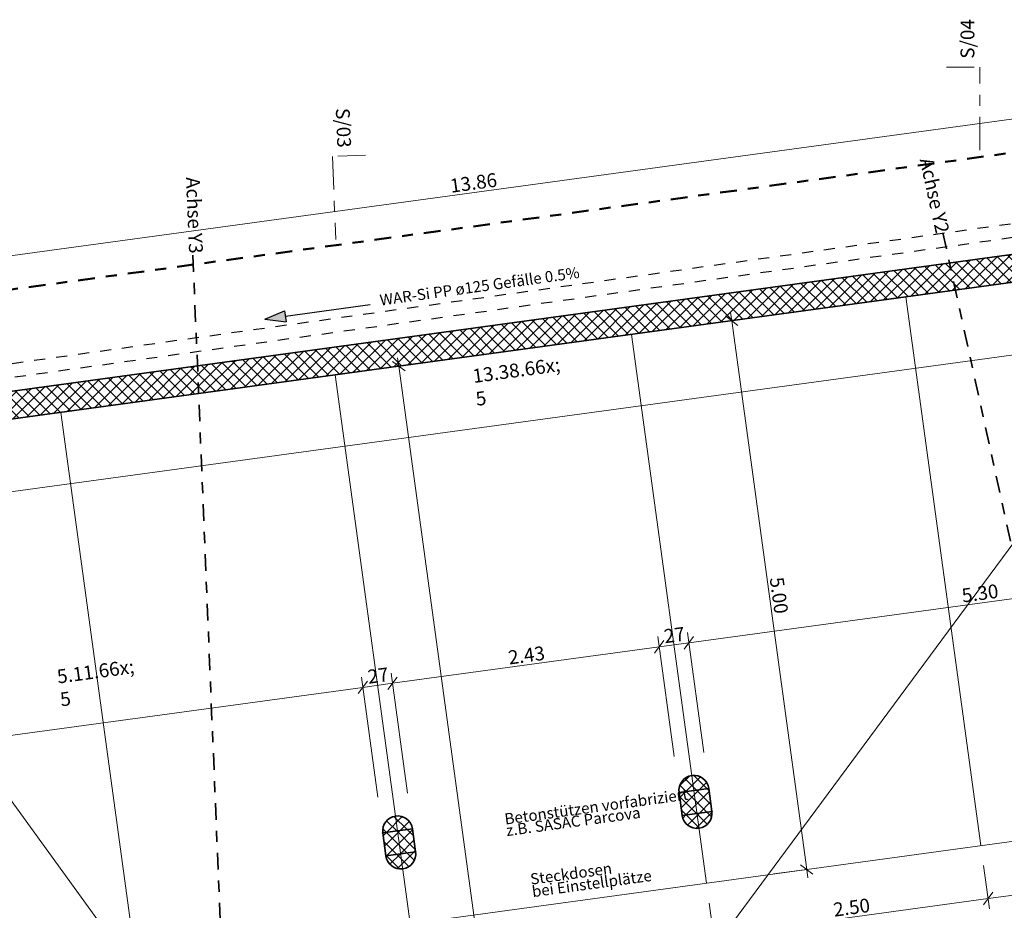
# Model space of a CAD drawing. Units: metres. Extents: x -11.3 to 36, y -22.6 to 28.
# Drawn here: x -0.5 to 8.4, y 19.9 to 28 of the extents above; entities that cross this region are included whole.
import ezdxf

# ---------------------------------------------------------------- set-up
doc = ezdxf.new("R2010")
doc.units = ezdxf.units.M
doc.header["$MEASUREMENT"] = 0
for name, pattern in [('Strich 2_1mm', [0.15, 0.1, -0.05]), ('Strichpunkt 3_1_1mm Achsen', [0.25, 0.15, -0.05, 0, -0.05]), ('Strichpunkt 6_2_2mm Schnitt', [0.5, 0.3, -0.1, 0, -0.1])]:
    doc.linetypes.add(name, pattern=pattern)
for name, color, linetype in [('010 Aussenwände', 7, 'Continuous'), ('010 Aussenwände Bauteilschraffuren', 7, 'Continuous'), ('015 Innenwände', 7, 'Continuous'), ('015 Innenwände Bauteilschraffuren', 7, 'Continuous'), ('080 Raumdefinitionen Kontur', 7, 'Continuous'), ('105 Bemassungen Projekt', 7, 'Continuous'), ('110 Bemassungen Ausführung', 7, 'Continuous'), ('160 Beschriftungen Ausführung', 7, 'Continuous'), ('200 Schnittlinien', 7, 'Continuous'), ('255 Plangrafiken', 7, 'Continuous'), ('400 Terrain gewachsen', 7, 'Continuous'), ('450 Kanalisation', 7, 'Continuous'), ('Bemassung Achsen', 7, 'Continuous')]:
    doc.layers.add(name, color=color, linetype=linetype)
doc.styles.add('ERSTELLTER_STIL_1', font='Armasen - Kelson.otf')
doc.dimstyles.new('ERSTELLTER_STIL__14', dxfattribs={"dimtxt": 0.125, "dimasz": 0.095, "dimexe": 0.18, "dimexo": 1, "dimgap": 0.09, "dimtad": 1, "dimzin": 0, "dimdsep": 46, "dimtxsty": 'ERSTELLTER_STIL_1', "dimblk": 'ARROWHEAD_6', "dimblk1": 'ARROWHEAD_6', "dimblk2": 'ARROWHEAD_6', "dimcen": 0.09, "dimclrd": 7, "dimclre": 7, "dimclrt": 7, "dimazin": 0, "dimtfac": 1, "dimtdec": 4, "dimtmove": 0, "dimatfit": 3, "dimfxl": 1, "dimtolj": 1, "dimtzin": 0, "dimarcsym": 0})
doc.dimstyles.new('ERSTELLTER_STIL__16', dxfattribs={"dimtxt": 0.125, "dimasz": 0.095, "dimexe": 0.18, "dimexo": 0.5, "dimgap": 0.09, "dimtad": 1, "dimzin": 0, "dimdsep": 46, "dimtxsty": 'ERSTELLTER_STIL_1', "dimblk": 'ARROWHEAD_6', "dimblk1": 'ARROWHEAD_6', "dimblk2": 'ARROWHEAD_6', "dimcen": 0.09, "dimclrd": 7, "dimclre": 7, "dimclrt": 7, "dimazin": 0, "dimtfac": 1, "dimtdec": 4, "dimtmove": 0, "dimatfit": 3, "dimfxl": 1, "dimtolj": 1, "dimtzin": 0, "dimarcsym": 0})
doc.dimstyles.new('ERSTELLTER_STIL__23', dxfattribs={"dimtxt": 0.125, "dimasz": 0.183575, "dimexe": 0.18, "dimexo": 0.04, "dimgap": 0.09, "dimtad": 1, "dimtih": 1, "dimtoh": 1, "dimzin": 0, "dimdsep": 46, "dimtxsty": 'ERSTELLTER_STIL_1', "dimblk": 'ARROWHEAD_5', "dimblk1": 'ARROWHEAD_5', "dimblk2": 'ARROWHEAD_5', "dimcen": 0.09, "dimclrd": 7, "dimclre": 7, "dimclrt": 7, "dimazin": 0, "dimtfac": 1, "dimtdec": 4, "dimtmove": 0, "dimatfit": 3, "dimfxl": 1, "dimtolj": 1, "dimtzin": 0, "dimarcsym": 0})
doc.dimstyles.new('ERSTELLTER_STIL__9', dxfattribs={"dimtxt": 0.125, "dimasz": 0.095, "dimexe": 0.18, "dimexo": 0.3, "dimgap": 0.09, "dimtad": 1, "dimzin": 0, "dimdsep": 46, "dimtxsty": 'ERSTELLTER_STIL_1', "dimblk": 'ARROWHEAD_6', "dimblk1": 'ARROWHEAD_6', "dimblk2": 'ARROWHEAD_6', "dimcen": 0.09, "dimclrd": 7, "dimclre": 7, "dimclrt": 7, "dimazin": 0, "dimtfac": 1, "dimtdec": 4, "dimtmove": 0, "dimatfit": 3, "dimfxl": 1, "dimtolj": 1, "dimtzin": 0, "dimarcsym": 0})
pattern_1 = [(45, (0, 0), (-0.053033, 0.053033), []), (135, (0, 0), (0.053033, 0.053033), [])]

# ---------------------------------------------------------------- blocks, each defined once
blk = doc.blocks.new('*D23')
at = {"layer": '110 Bemassungen Ausführung', "color": 7, "linetype": 'Continuous', "lineweight": 18}
for p, q in [((8.9681, 25.9172), (8.8449, 26.8188)), ((8.9118, 25.9599), (9.0244, 25.8744)), ((9.061, 25.9298), (8.6709, 25.8765)), ((9.002, 25.6695), (8.9681, 25.9172)), ((8.9457, 25.7122), (9.0583, 25.6267)), ((9.0948, 25.6821), (8.7047, 25.6288)), ((9.0121, 25.5951), (9.002, 25.6695))]:
    blk.add_line(p, q, dxfattribs=at)
at = {"layer": '110 Bemassungen Ausführung', "color": 7, "lineweight": 18, "insert": (9.0335, 25.6233), "char_height": 0.125, "attachment_point": 7, "rotation": 277.78091, "style": 'ERSTELLTER_STIL_1'}
blk.add_mtext('\\A1;{\\pql;\\fKelson|b0|i0|c0|p50;25}', dxfattribs=at)
blk = doc.blocks.new('ARROWHEAD_6')
at = {"color": 0, "linetype": 'Continuous', "lineweight": 0}
for p, q in [((0, 0), (-1, 0)), ((-0.5, -0.5), (0.5, 0.5))]:
    blk.add_line(p, q, dxfattribs=at)
blk = doc.blocks.new('*D24')
at = {"layer": '110 Bemassungen Ausführung', "color": 7, "linetype": 'Continuous', "lineweight": 18}
for p, q in [((8.9012, 26.776), (8.7886, 26.8615)), ((8.8449, 26.8188), (8.8348, 26.8931)), ((8.9378, 26.8315), (8.5477, 26.7782)), ((8.9681, 25.9172), (8.8449, 26.8188)), ((8.9118, 25.9599), (9.0244, 25.8744))]:
    blk.add_line(p, q, dxfattribs=at)
at = {"layer": '110 Bemassungen Ausführung', "color": 7, "lineweight": 18, "insert": (8.9204, 26.4511), "char_height": 0.125, "attachment_point": 7, "rotation": 277.78091, "style": 'ERSTELLTER_STIL_1'}
blk.add_mtext('\\A1;{\\pql;\\fKelson|b0|i0|c0|p50;91}', dxfattribs=at)
blk = doc.blocks.new('*D25')
at = {"layer": '110 Bemassungen Ausführung', "color": 7, "linetype": 'Continuous', "lineweight": 18}
for p, q in [((-1.1468, 24.535), (-1.27, 25.4366)), ((-0.8495, 24.5756), (-1.2397, 24.5223)), ((-1.2031, 24.5778), (-1.0905, 24.4922)), ((-1.1129, 24.2873), (-1.1468, 24.535)), ((-0.8157, 24.3279), (-1.2058, 24.2746)), ((-1.1692, 24.3301), (-1.0566, 24.2445)), ((-1.1028, 24.213), (-1.1129, 24.2873))]:
    blk.add_line(p, q, dxfattribs=at)
at = {"layer": '110 Bemassungen Ausführung', "color": 7, "lineweight": 18, "insert": (-1.0814, 24.2412), "char_height": 0.125, "attachment_point": 7, "rotation": 277.78091, "style": 'ERSTELLTER_STIL_1'}
blk.add_mtext('\\A1;{\\pql;\\fKelson|b0|i0|c0|p50;25}', dxfattribs=at)
blk = doc.blocks.new('*D26')
at = {"layer": '110 Bemassungen Ausführung', "color": 7, "linetype": 'Continuous', "lineweight": 18}
for p, q in [((-1.1771, 25.4493), (-1.5672, 25.396)), ((-1.2137, 25.3939), (-1.3263, 25.4794)), ((-1.27, 25.4366), (-1.2801, 25.5109)), ((-1.1468, 24.535), (-1.27, 25.4366)), ((-0.8495, 24.5756), (-1.2397, 24.5223)), ((-1.2031, 24.5778), (-1.0905, 24.4922))]:
    blk.add_line(p, q, dxfattribs=at)
at = {"layer": '110 Bemassungen Ausführung', "color": 7, "lineweight": 18, "insert": (-1.1945, 25.069), "char_height": 0.125, "attachment_point": 7, "rotation": 277.78091, "style": 'ERSTELLTER_STIL_1'}
blk.add_mtext('\\A1;{\\pql;\\fKelson|b0|i0|c0|p50;91}', dxfattribs=at)
blk = doc.blocks.new('*D132')
at = {"layer": '110 Bemassungen Ausführung', "color": 7, "linetype": 'Continuous', "lineweight": 18}
for p, q in [((6.2, 0.8472), (2.9217, 24.8386)), ((6.1436, 0.89), (6.2563, 0.8044)), ((6.2928, 0.8599), (5.9027, 0.8066)), ((6.2101, 0.7729), (6.2, 0.8472))]:
    blk.add_line(p, q, dxfattribs=at)
at = {"layer": '110 Bemassungen Ausführung', "color": 7, "lineweight": 18, "insert": (4.5561, 13.0529), "char_height": 0.125, "attachment_point": 7, "rotation": 277.78091, "style": 'ERSTELLTER_STIL_1'}
blk.add_mtext('\\A1;{\\pql;\\fKelson|b0|i0|c0|p50;24.21\\fKelson|b0|i0|c0|p50;\\A1{\\H.66x;\\S5^  ;}}', dxfattribs=at)
blk = doc.blocks.new('*D133')
at = {"layer": '110 Bemassungen Ausführung', "color": 7, "linetype": 'Continuous', "lineweight": 18}
for p, q in [((2.9217, 24.8386), (2.9115, 24.9129)), ((3.0146, 24.8513), (2.6244, 24.798)), ((2.978, 24.7959), (2.8654, 24.8814)), ((6.2, 0.8472), (2.9217, 24.8386))]:
    blk.add_line(p, q, dxfattribs=at)
blk = doc.blocks.new('*D134')
at = {"layer": '110 Bemassungen Ausführung', "color": 7, "linetype": 'Continuous', "lineweight": 18}
for p, q in [((-2.4573, 21.1538), (-2.6053, 22.2375)), ((2.6407, 21.9955), (2.5552, 21.8829)), ((2.7333, 20.9484), (2.5853, 22.032)), ((2.5979, 21.9392), (2.8655, 21.9757)), ((-2.47, 21.2467), (2.5979, 21.9392)), ((-2.4272, 21.303), (-2.5127, 21.1904)), ((-2.5443, 21.2365), (-2.47, 21.2467))]:
    blk.add_line(p, q, dxfattribs=at)
at = {"layer": '110 Bemassungen Ausführung', "color": 7, "lineweight": 18, "insert": (-0.1026, 21.5934), "char_height": 0.125, "attachment_point": 7, "rotation": 7.78091, "style": 'ERSTELLTER_STIL_1'}
blk.add_mtext('\\A1;{\\pql;\\fKelson|b0|i0|c0|p50;5.11\\fKelson|b0|i0|c0|p50;\\A1{\\H.66x;\\S5^  ;}}', dxfattribs=at)
blk = doc.blocks.new('*D135')
at = {"layer": '110 Bemassungen Ausführung', "color": 7, "linetype": 'Continuous', "lineweight": 18}
for p, q in [((2.8655, 21.9757), (5.2731, 22.3047)), ((3.0008, 20.9849), (2.8528, 22.0686)), ((2.6407, 21.9955), (2.5552, 21.8829)), ((2.5979, 21.9392), (2.8655, 21.9757)), ((2.9082, 22.032), (2.8227, 21.9194))]:
    blk.add_line(p, q, dxfattribs=at)
at = {"layer": '110 Bemassungen Ausführung', "color": 7, "lineweight": 18, "insert": (2.6501, 21.9715), "char_height": 0.125, "attachment_point": 7, "rotation": 7.78091, "style": 'ERSTELLTER_STIL_1'}
blk.add_mtext('\\A1;{\\pql;\\fKelson|b0|i0|c0|p50;27}', dxfattribs=at)
blk = doc.blocks.new('*D136')
at = {"layer": '110 Bemassungen Ausführung', "color": 7, "linetype": 'Continuous', "lineweight": 18}
for p, q in [((5.3159, 22.361), (5.2303, 22.2484)), ((2.8655, 21.9757), (5.2731, 22.3047)), ((3.0008, 20.9849), (2.8528, 22.0686)), ((2.9082, 22.032), (2.8227, 21.9194))]:
    blk.add_line(p, q, dxfattribs=at)
at = {"layer": '110 Bemassungen Ausführung', "color": 7, "lineweight": 18, "insert": (3.9191, 22.1449), "char_height": 0.125, "attachment_point": 7, "rotation": 7.78091, "style": 'ERSTELLTER_STIL_1'}
blk.add_mtext('\\A1;{\\pql;\\fKelson|b0|i0|c0|p50;2.43}', dxfattribs=at)
blk = doc.blocks.new('*D137')
at = {"layer": '110 Bemassungen Ausführung', "color": 7, "linetype": 'Continuous', "lineweight": 18}
for p, q in [((5.5406, 22.3413), (10.7908, 23.0587)), ((5.3159, 22.361), (5.2303, 22.2484)), ((5.4085, 21.3139), (5.2604, 22.3976)), ((5.2731, 22.3047), (5.5406, 22.3413)), ((5.5834, 22.3976), (5.4978, 22.2849)), ((2.8655, 21.9757), (5.2731, 22.3047))]:
    blk.add_line(p, q, dxfattribs=at)
at = {"layer": '110 Bemassungen Ausführung', "color": 7, "lineweight": 18, "insert": (5.3253, 22.3371), "char_height": 0.125, "attachment_point": 7, "rotation": 7.78091, "style": 'ERSTELLTER_STIL_1'}
blk.add_mtext('\\A1;{\\pql;\\fKelson|b0|i0|c0|p50;27}', dxfattribs=at)
blk = doc.blocks.new('*D138')
at = {"layer": '110 Bemassungen Ausführung', "color": 7, "linetype": 'Continuous', "lineweight": 18}
for p, q in [((10.8035, 22.9658), (10.6554, 24.0494)), ((10.748, 23.0023), (10.8335, 23.115)), ((5.5406, 22.3413), (10.7908, 23.0587)), ((10.7908, 23.0587), (10.8651, 23.0688)), ((5.676, 21.3505), (5.5279, 22.4341)), ((5.2731, 22.3047), (5.5406, 22.3413)), ((5.5834, 22.3976), (5.4978, 22.2849))]:
    blk.add_line(p, q, dxfattribs=at)
at = {"layer": '110 Bemassungen Ausführung', "color": 7, "lineweight": 18, "insert": (8.0145, 22.7045), "char_height": 0.125, "attachment_point": 7, "rotation": 7.78091, "style": 'ERSTELLTER_STIL_1'}
blk.add_mtext('\\A1;{\\pql;\\fKelson|b0|i0|c0|p50;5.30}', dxfattribs=at)
blk = doc.blocks.new('*D144')
at = {"layer": '110 Bemassungen Ausführung', "color": 7, "linetype": 'Continuous', "lineweight": 18}
for p, q in [((10.5083, 25.1259), (10.455, 25.516)), ((10.4528, 25.1625), (10.5384, 25.2751)), ((-2.7651, 23.4068), (10.4956, 25.2188)), ((10.4956, 25.2188), (10.5699, 25.2289)), ((-2.7524, 23.3139), (-2.8057, 23.704)), ((-2.8394, 23.3966), (-2.7651, 23.4068)), ((-2.7224, 23.4631), (-2.8079, 23.3505))]:
    blk.add_line(p, q, dxfattribs=at)
at = {"layer": '110 Bemassungen Ausführung', "color": 7, "lineweight": 18, "insert": (3.6494, 24.3066), "char_height": 0.125, "attachment_point": 7, "rotation": 7.78091, "style": 'ERSTELLTER_STIL_1'}
blk.add_mtext('\\A1;{\\pql;\\fKelson|b0|i0|c0|p50;13.38\\fKelson|b0|i0|c0|p50;\\A1{\\H.66x;\\S5^  ;}}', dxfattribs=at)
blk = doc.blocks.new('*D167')
at = {"layer": '110 Bemassungen Ausführung', "color": 7, "linetype": 'Continuous', "lineweight": 18}
for p, q in [((5.8088, 19.7505), (5.7233, 19.6379)), ((3.0909, 19.3286), (5.7661, 19.6942)), ((3.1036, 19.2357), (3.0503, 19.6259)), ((3.1337, 19.3849), (3.0481, 19.2723)), ((0.6139, 18.9902), (3.0909, 19.3286))]:
    blk.add_line(p, q, dxfattribs=at)
at = {"layer": '110 Bemassungen Ausführung', "color": 7, "lineweight": 18, "insert": (4.2837, 19.5168), "char_height": 0.125, "attachment_point": 7, "rotation": 7.78091, "style": 'ERSTELLTER_STIL_1'}
blk.add_mtext('\\A1;{\\pql;\\fKelson|b0|i0|c0|p50;2.70}', dxfattribs=at)
blk = doc.blocks.new('*D168')
at = {"layer": '110 Bemassungen Ausführung', "color": 7, "linetype": 'Continuous', "lineweight": 18}
for p, q in [((5.7661, 19.6942), (8.243, 20.0326)), ((8.2858, 20.0889), (8.2003, 19.9763)), ((5.7787, 19.6013), (5.7254, 19.9914)), ((5.8088, 19.7505), (5.7233, 19.6379)), ((3.0909, 19.3286), (5.7661, 19.6942))]:
    blk.add_line(p, q, dxfattribs=at)
at = {"layer": '110 Bemassungen Ausführung', "color": 7, "lineweight": 18, "insert": (6.8549, 19.8682), "char_height": 0.125, "attachment_point": 7, "rotation": 7.78091, "style": 'ERSTELLTER_STIL_1'}
blk.add_mtext('\\A1;{\\pql;\\fKelson|b0|i0|c0|p50;2.50}', dxfattribs=at)
blk = doc.blocks.new('*D169')
at = {"layer": '110 Bemassungen Ausführung', "color": 7, "linetype": 'Continuous', "lineweight": 18}
for p, q in [((11.3392, 20.3611), (11.2859, 20.7512)), ((8.243, 20.0326), (11.3265, 20.454)), ((11.2837, 20.3977), (11.3693, 20.5103)), ((11.3265, 20.454), (11.4008, 20.4641)), ((8.2557, 19.9397), (8.2024, 20.3299)), ((5.7661, 19.6942), (8.243, 20.0326)), ((8.2858, 20.0889), (8.2003, 19.9763))]:
    blk.add_line(p, q, dxfattribs=at)
at = {"layer": '110 Bemassungen Ausführung', "color": 7, "lineweight": 18, "insert": (9.6459, 20.2496), "char_height": 0.125, "attachment_point": 7, "rotation": 7.78091, "style": 'ERSTELLTER_STIL_1'}
blk.add_mtext('\\A1;{\\pql;\\fKelson|b0|i0|c0|p50;3.11}', dxfattribs=at)
blk = doc.blocks.new('*D170')
at = {"layer": '110 Bemassungen Ausführung', "color": 7, "linetype": 'Continuous', "lineweight": 18}
for p, q in [((5.6303, 25.2087), (6.0204, 25.262)), ((5.9839, 25.2066), (5.8712, 25.2921)), ((5.9174, 25.3237), (5.9275, 25.2494)), ((5.9275, 25.2494), (6.6045, 20.2954)), ((6.3072, 20.2548), (6.6974, 20.3081)), ((6.5482, 20.3382), (6.6608, 20.2526)), ((6.6045, 20.2954), (6.6146, 20.2211))]:
    blk.add_line(p, q, dxfattribs=at)
at = {"layer": '110 Bemassungen Ausführung', "color": 7, "lineweight": 18, "insert": (6.2704, 22.9252), "char_height": 0.125, "attachment_point": 7, "rotation": 277.78091, "style": 'ERSTELLTER_STIL_1'}
blk.add_mtext('\\A1;{\\pql;\\fKelson|b0|i0|c0|p50;5.00}', dxfattribs=at)
blk = doc.blocks.new('*D179')
at = {"layer": '105 Bemassungen Projekt', "color": 7, "linetype": 'Continuous', "lineweight": 18}
for p, q in [((10.4916, 27.3991), (10.4061, 27.2864)), ((-3.2843, 25.4662), (10.4489, 27.3427)), ((-3.2415, 25.5225), (-3.3271, 25.4099)), ((-3.2166, 24.9708), (-3.297, 25.5591)), ((-3.3586, 25.456), (-3.2843, 25.4662))]:
    blk.add_line(p, q, dxfattribs=at)
at = {"layer": '105 Bemassungen Projekt', "color": 7, "lineweight": 18, "insert": (3.3936, 26.4039), "char_height": 0.125, "attachment_point": 7, "rotation": 7.78091, "style": 'ERSTELLTER_STIL_1'}
blk.add_mtext('\\A1;{\\pql;\\fKelson|b0|i0|c0|p50;13.86}', dxfattribs=at)
blk = doc.blocks.new('*D180')
at = {"layer": '105 Bemassungen Projekt', "color": 7, "linetype": 'Continuous', "lineweight": 18}
for p, q in [((11.436, 26.973), (11.3556, 27.5613)), ((11.3255, 27.4121), (11.4111, 27.5247)), ((11.3683, 27.4684), (11.4426, 27.4785)), ((10.4916, 27.3991), (10.4061, 27.2864)), ((10.5166, 26.8473), (10.4362, 27.4356)), ((10.4489, 27.3427), (11.3683, 27.4684)), ((-3.2843, 25.4662), (10.4489, 27.3427))]:
    blk.add_line(p, q, dxfattribs=at)
at = {"layer": '105 Bemassungen Projekt', "color": 7, "lineweight": 18, "insert": (10.82, 27.4187), "char_height": 0.125, "attachment_point": 7, "rotation": 7.78091, "style": 'ERSTELLTER_STIL_1'}
blk.add_mtext('\\A1;{\\pql;\\fKelson|b0|i0|c0|p50;93}', dxfattribs=at)
blk = doc.blocks.new('*D227')
at = {"layer": '110 Bemassungen Ausführung', "linetype": 'Continuous', "lineweight": 13}
for points in [[(-1.8984, 24.18), (-1.9412, 23.9916), (-1.8412, 23.9955)], [(-2.7795, 23.089), (-2.5871, 23.0719), (-2.6043, 23.1704)]]:
    blk.add_hatch(color=7, dxfattribs=at).paths.add_polyline_path(points)
at = {"layer": '110 Bemassungen Ausführung', "color": 7, "linetype": 'Continuous', "lineweight": 13}
for p, q in [((-1.8984, 24.18), (-1.9412, 23.9916)), ((-1.8984, 24.18), (-1.8412, 23.9955)), ((-1.8412, 23.9955), (-1.9412, 23.9916)), ((-2.7795, 23.089), (-2.6043, 23.1704)), ((-2.6043, 23.1704), (-2.5871, 23.0719)), ((-2.7795, 23.089), (-2.5871, 23.0719))]:
    blk.add_line(p, q, dxfattribs=at)
blk.add_arc((-2.853, 24.0496), 0.9634, 285.48893, 356.66562, dxfattribs=at)
at = {"layer": '110 Bemassungen Ausführung', "color": 7, "lineweight": 18, "insert": (-2.0062, 23.3033), "char_height": 0.125, "attachment_point": 7, "style": 'ERSTELLTER_STIL_1'}
blk.add_mtext('\\A1;{\\pql;\\fKelson|b0|i0|c0|p50;93.41°}', dxfattribs=at)
blk = doc.blocks.new('ARROWHEAD_5')
at = {"linetype": 'Continuous', "lineweight": 0}
blk.add_hatch(color=0, dxfattribs=at).paths.add_polyline_path([(-1, 0.2679), (0, 0), (-1, -0.2679)])
at = {"color": 0, "linetype": 'Continuous', "lineweight": 0}
blk.add_line((0, 0), (-1, 0), dxfattribs=at)
blk = doc.blocks.new('*D228')
at = {"layer": '110 Bemassungen Ausführung', "linetype": 'Continuous', "lineweight": 13}
for points in [[(9.326, 25.7137), (9.3182, 25.5207), (9.4158, 25.5427)], [(10.594, 24.7858), (10.4038, 24.8196), (10.4124, 24.7199)]]:
    blk.add_hatch(color=7, dxfattribs=at).paths.add_polyline_path(points)
at = {"layer": '110 Bemassungen Ausführung', "color": 7, "linetype": 'Continuous', "lineweight": 13}
for p, q in [((9.326, 25.7137), (9.3182, 25.5207)), ((9.326, 25.7137), (9.4158, 25.5427)), ((9.4158, 25.5427), (9.3182, 25.5207)), ((10.594, 24.7858), (10.4038, 24.8196)), ((10.4124, 24.7199), (10.4038, 24.8196)), ((10.594, 24.7858), (10.4124, 24.7199))]:
    blk.add_line(p, q, dxfattribs=at)
blk.add_arc((10.4078, 25.8615), 1.0918, 197.58552, 270.01693, dxfattribs=at)
at = {"layer": '110 Bemassungen Ausführung', "color": 7, "lineweight": 18, "insert": (9.4713, 24.7546), "char_height": 0.125, "attachment_point": 7, "style": 'ERSTELLTER_STIL_1'}
blk.add_mtext('\\A1;{\\pql;\\fKelson|b0|i0|c0|p50;92.04°}', dxfattribs=at)

msp = doc.modelspace()

# ---------------------------------------------------------------- hatches: boundary and pattern name
at = {"layer": '010 Aussenwände Bauteilschraffuren', "linetype": 'Continuous', "lineweight": 13, "true_color": 0x79d044}
h = msp.add_hatch(dxfattribs=at)
h.set_pattern_fill('Beton_0001', color=83, style=0, pattern_type=2)
h.set_pattern_definition(pattern_1)
h.paths.add_polyline_path([(10.3651, 26.108), (-2.8721, 24.2993), (-2.853, 24.0496), (10.4078, 25.8615)])
at = {"layer": '015 Innenwände Bauteilschraffuren', "linetype": 'Continuous', "lineweight": 13, "true_color": 0x79d044}
h = msp.add_hatch(dxfattribs=at)
h.set_pattern_fill('Beton_0001', color=83, style=0, pattern_type=2)
h.set_pattern_definition(pattern_1)
h.paths.add_polyline_path([(5.4526, 20.9908), (5.7201, 21.0274, 1)])
h = msp.add_hatch(dxfattribs=at)
h.set_pattern_fill('Beton_0001', color=83, style=0, pattern_type=2)
h.set_pattern_definition(pattern_1)
h.paths.add_polyline_path([(5.4526, 20.9908), (5.481, 20.7828), (5.7486, 20.8193), (5.7201, 21.0274)])
h = msp.add_hatch(dxfattribs=at)
h.set_pattern_fill('Beton_0001', color=83, style=0, pattern_type=2)
h.set_pattern_definition(pattern_1)
h.paths.add_polyline_path([(5.7486, 20.8193), (5.481, 20.7828, 1)])
h = msp.add_hatch(dxfattribs=at)
h.set_pattern_fill('Beton_0001', color=83, style=0, pattern_type=2)
h.set_pattern_definition(pattern_1)
h.paths.add_polyline_path([(2.7775, 20.6253), (3.045, 20.6619, 1)])
h = msp.add_hatch(dxfattribs=at)
h.set_pattern_fill('Beton_0001', color=83, style=0, pattern_type=2)
h.set_pattern_definition(pattern_1)
h.paths.add_polyline_path([(2.7775, 20.6253), (2.8059, 20.4172), (3.0734, 20.4538), (3.045, 20.6619)])
h = msp.add_hatch(dxfattribs=at)
h.set_pattern_fill('Beton_0001', color=83, style=0, pattern_type=2)
h.set_pattern_definition(pattern_1)
h.paths.add_polyline_path([(3.0734, 20.4538), (2.8059, 20.4172, 1)])
at = {"layer": '450 Kanalisation', "linetype": 'Continuous', "lineweight": 30, "true_color": 0x00009f}
msp.add_hatch(color=174, dxfattribs=at).paths.add_polyline_path([(1.7134, 25.2636), (1.9051, 25.24), (1.8913, 25.339)])

# ---------------------------------------------------------------- linework, layer by layer
at = {"layer": '010 Aussenwände', "color": 7, "linetype": 'Continuous', "lineweight": 35, "flags": 128}
for points in [[(10.6129, 26.1419), (-3.1202, 24.2654)], [(-2.853, 24.0496), (10.4078, 25.8615)]]:
    msp.add_lwpolyline(points, dxfattribs=at)
at = {"layer": '015 Innenwände', "color": 7, "linetype": 'Continuous', "lineweight": 35, "flags": 128}
for points in [[(5.7201, 21.0274), (5.4526, 20.9908)], [(5.4526, 20.9908), (5.481, 20.7828)], [(5.7486, 20.8193), (5.7201, 21.0274)], [(5.481, 20.7828), (5.7486, 20.8193)], [(3.045, 20.6619), (2.7775, 20.6253)], [(2.7775, 20.6253), (2.8059, 20.4172)], [(3.0734, 20.4538), (3.045, 20.6619)], [(2.8059, 20.4172), (3.0734, 20.4538)]]:
    msp.add_lwpolyline(points, dxfattribs=at)
at = {"layer": '015 Innenwände', "color": 7, "linetype": 'Continuous', "lineweight": 35}
for centre, start, end in [((5.5864, 21.0091), 7.78091, 187.78091), ((5.6148, 20.8011), 187.78091, 7.78091), ((2.9112, 20.6436), 7.78091, 187.78091), ((2.9397, 20.4355), 187.78091, 7.78091)]:
    msp.add_arc(centre, 0.135, start, end, dxfattribs=at)
for p in [(5.4526, 20.9908), (5.4526, 20.9908), (5.7201, 21.0274), (5.7201, 21.0274), (5.7486, 20.8193), (5.7486, 20.8193), (5.481, 20.7828), (5.481, 20.7828), (2.7775, 20.6253), (2.7775, 20.6253), (3.045, 20.6619), (3.045, 20.6619), (3.0734, 20.4538), (3.0734, 20.4538), (2.8059, 20.4172), (2.8059, 20.4172)]:
    msp.add_point(p, dxfattribs=at)
at = {"layer": '080 Raumdefinitionen Kontur', "color": 41, "linetype": 'Continuous', "lineweight": 0, "true_color": 0xffd6a8, "flags": 128}
msp.add_lwpolyline([(-2.853, 24.0496), (-1.0054, -0.0888), (3.4132, 0.0923), (3.2192, 4.8515), (1.8203, 4.7942), (1.5473, 11.4586), (4.6547, 11.5859), (4.6688, 11.2412), (6.3674, 11.3108), (6.4634, 8.9682), (7.6896, 8.9682), (7.6896, 8.8882), (12.5446, 8.8882), (12.5446, 8.9583), (12.2999, 14.9319), (10.4078, 25.8615)], close=True, dxfattribs=at)
at = {"layer": '200 Schnittlinien', "color": 7, "linetype": 'Continuous', "lineweight": 13}
for p, q in [((8.1166, 27.5397), (7.8666, 27.5397)), ((2.3723, 26.7348), (2.6221, 26.7451))]:
    msp.add_line(p, q, dxfattribs=at)
at = {"layer": '200 Schnittlinien', "color": 7, "linetype": 'Strichpunkt 6_2_2mm Schnitt', "lineweight": 13}
for p, q in [((8.1666, 26.7897), (8.1666, 27.5397)), ((2.3224, 26.7328), (2.3531, 25.9834))]:
    msp.add_line(p, q, dxfattribs=at)
at = {"layer": '255 Plangrafiken', "color": 7, "linetype": 'Strichpunkt 3_1_1mm Achsen', "lineweight": 50}
msp.add_line((-4.4304, 25.0048), (11.3368, 27.1593), dxfattribs=at)
at = {"layer": '255 Plangrafiken', "color": 7, "linetype": 'Continuous', "lineweight": 13}
for p, q in [((10.4078, 25.8615), (3.2933, 16.2406)), ((7.5008, 25.4643), (8.1778, 20.5104)), ((2.3487, 24.7603), (3.0256, 19.8064)), ((-0.1283, 24.4219), (0.5486, 19.4679)), ((-2.853, 24.0496), (2.8138, 16.2466)), ((-2.471, 19.0553), (11.493, 20.9634))]:
    msp.add_line(p, q, dxfattribs=at)
at = {"layer": '255 Plangrafiken', "color": 7, "linetype": 'Continuous', "lineweight": 18}
msp.add_line((5.0238, 25.1259), (5.7008, 20.1719), dxfattribs=at)
at = {"layer": '400 Terrain gewachsen', "color": 7, "linetype": 'Continuous', "lineweight": 13}
msp.add_line((-2.853, 24.0496), (10.4078, 25.8615), dxfattribs=at)
at = {"layer": '400 Terrain gewachsen', "color": 7, "linetype": 'Continuous', "lineweight": 13, "flags": 128}
msp.add_lwpolyline([(12.7946, 8.8882), (12.549, 14.9584), (10.6129, 26.1419), (-3.1202, 24.2654), (-2.1238, 11.2372)], dxfattribs=at)
msp.add_lwpolyline([(10.6129, 26.1419), (-3.1202, 24.2654), (-2.1234, 11.2321), (-1.8506, 11.2393), (-1.2644, 11.2633), (-0.5488, 11.2926), (0.0762, 11.3182), (1.6305, 11.3819), (4.578, 11.5027), (4.5922, 11.158), (6.2907, 11.2275), (6.3866, 8.8882), (7.6896, 8.8882), (12.7946, 8.8882), (12.549, 14.9584)], close=True, dxfattribs=at)
at = {"layer": '450 Kanalisation', "color": 174, "linetype": 'Strich 2_1mm', "lineweight": 30, "true_color": 0x00009f}
for p, q in [((10.4251, 26.3995), (-3.1107, 24.5058)), ((10.447, 26.2764), (-3.0516, 24.3878))]:
    msp.add_line(p, q, dxfattribs=at)
at = {"layer": '450 Kanalisation', "color": 174, "linetype": 'Continuous', "lineweight": 30, "true_color": 0x00009f}
for p, q in [((1.7134, 25.2636), (1.8913, 25.339)), ((1.8913, 25.339), (1.9051, 25.24)), ((1.8982, 25.2895), (2.6642, 25.3966)), ((1.7134, 25.2636), (1.9051, 25.24))]:
    msp.add_line(p, q, dxfattribs=at)
at = {"layer": '450 Kanalisation', "color": 7, "linetype": 'Continuous', "lineweight": 18}
msp.add_line((-2.853, 24.0496), (3.7854, 24.9566), dxfattribs=at)
at = {"layer": 'Bemassung Achsen', "color": 7, "linetype": 'Strichpunkt 3_1_1mm Achsen', "lineweight": 35}
for p, q in [((15.4841, -8.8272), (7.8264, 26.0802)), ((1.0632, 25.8399), (2.5383, -10.1641))]:
    msp.add_line(p, q, dxfattribs=at)

# ---------------------------------------------------------------- texts
at = {"layer": '160 Beschriftungen Ausführung', "color": 7, "linetype": 'Continuous', "lineweight": 13, "char_height": 0.1, "attachment_point": 1, "rotation": 7.78091, "style": 'ERSTELLTER_STIL_1'}
for s, insert, line_spacing_factor in [('\\A1;{\\pql;\\fKelson|b0|i0|c0|p50;Betonstützen vorfabriziert\\P\\pql;\\fKelson|b0|i0|c0|p50;z.B. \\fKelson|b0|i0|c0|p50;SASAC Parcova}', (3.8701, 20.7991), 0.630929), ('\\A1;{\\pql;\\fKelson|b0|i0|c0|p50;Steckdosen\\P\\pql;\\fKelson|b0|i0|c0|p50;bei Einstellplätze}', (4.1023, 20.2567), 0.68261)]:
    msp.add_mtext(s, dxfattribs=dict(at, insert=insert, line_spacing_factor=line_spacing_factor))
at = {"layer": '200 Schnittlinien', "color": 7, "lineweight": 13, "char_height": 0.125, "style": 'ERSTELLTER_STIL_1'}
for s, insert, attachment_point, rotation in [('\\A1;{\\pql;\\pt0;\\fKelson|b0|i0|c0|p50;S/04}', (8.1185, 27.6147), 7, 90), ('\\A1;{\\pqr;\\pt0;\\fKelson|b0|i0|c0|p50;S/03}', (2.3673, 26.8097), 9, 272.34604)]:
    msp.add_mtext(s, dxfattribs=dict(at, insert=insert, attachment_point=attachment_point, rotation=rotation))
at = {"layer": '450 Kanalisation', "color": 174, "linetype": 'Continuous', "lineweight": 30, "true_color": 0x00009f, "insert": (2.744, 25.4841), "char_height": 0.1, "attachment_point": 1, "rotation": 7.96438, "style": 'ERSTELLTER_STIL_1'}
msp.add_mtext('\\A1;{\\pql;\\fKelson|b0|i0|c0|p50;WAR-Si PP ø1\\fKelson|b0|i0|c0|p50;25\\fKelson|b0|i0|c0|p50; Gefälle 0.5%}', dxfattribs=at)
at = {"layer": 'Bemassung Achsen', "color": 7, "linetype": 'Continuous', "lineweight": 13, "char_height": 0.125, "attachment_point": 1, "style": 'ERSTELLTER_STIL_1'}
for s, insert, rotation in [('\\A1;{\\pql;\\fKelson|b0|i0|c0|p50;Achse Y2}', (7.7464, 26.7307), 282.37307), ('\\A1;{\\pql;\\fKelson|b0|i0|c0|p50;Achse Y3}', (1.1243, 26.5499), 272.45589)]:
    msp.add_mtext(s, dxfattribs=dict(at, insert=insert, rotation=rotation))

# ---------------------------------------------------------------- dimensions: what is measured, and where the dimension line sits
at = {"layer": '105 Bemassungen Projekt', "color": 7, "linetype": 'Continuous', "lineweight": 18}
for base, p1, p2, picture, middle in [((11.3683, 27.4684), (10.6129, 26.1419), (11.5324, 26.2675), '*D180', (10.906, 27.4935)), ((10.4489, 27.3427), (-3.1202, 24.2654), (10.6129, 26.1419), '*D179', (3.5932, 26.4943))]:
    dim = msp.add_linear_dim(base=base, p1=p1, p2=p2, angle=7.78091, dimstyle='ERSTELLTER_STIL__16', dxfattribs=at)
    dim.commit()
    dim.dimension.update_dxf_attribs({"geometry": picture, "text_midpoint": middle, "dimtype": 160, "text_rotation": 7.78091})
at = {"layer": '110 Bemassungen Ausführung', "color": 7, "linetype": 'Continuous', "lineweight": 18}
for base, p1, p2, angle, dimstyle, picture, middle, turn in [((8.8449, 26.8188), (3.7464, 25.2036), (8.094, 26.7162), 97.78091, 'ERSTELLTER_STIL__9', '*D24', (8.9952, 26.3652), 277.78091), ((8.9681, 25.9172), (3.7802, 24.9559), (3.7464, 25.2036), 97.78091, 'ERSTELLTER_STIL__9', '*D23', (9.1083, 25.5373), 277.78091), ((10.4956, 25.2188), (-2.853, 24.0496), (10.4078, 25.8615), 7.78091, 'ERSTELLTER_STIL__9', '*D144', (4.016, 24.4217), 7.78091), ((10.7908, 23.0587), (5.7201, 21.0274), (10.4078, 25.8615), 7.78091, 'ERSTELLTER_STIL__14', '*D138', (8.1669, 22.7884), 7.78091), ((-1.27, 25.4366), (3.7464, 25.2036), (-2.4507, 25.2753), 97.78091, 'ERSTELLTER_STIL__9', '*D26', (-1.1197, 24.9831), 277.78091), ((-1.1468, 24.535), (3.7802, 24.9559), (3.7464, 25.2036), 97.78091, 'ERSTELLTER_STIL__9', '*D25', (-1.0066, 24.1552), 277.78091), ((6.6045, 20.2954), (5.0238, 25.1259), (5.7008, 20.1719), 277.78091, 'ERSTELLTER_STIL__9', '*D170', (6.3543, 22.7728), 277.78091), ((2.9217, 24.8386), (2.893, 20.7773), (2.3487, 24.7603), 97.78091, 'ERSTELLTER_STIL__9', '*D133', (3.2824, 22.8454), 277.78091), ((3.4659, 20.8556), (2.9579, 20.3018), (2.893, 20.7773), 97.78091, 'ERSTELLTER_STIL__9', '*D132', (3.5861, 20.6226), 277.78091), ((2.5979, 21.9392), (-2.853, 24.0496), (2.7775, 20.6253), 7.78091, 'ERSTELLTER_STIL__14', '*D134', (0.2169, 21.7021), 7.78091), ((5.5406, 22.3413), (5.4526, 20.9908), (5.7201, 21.0274), 7.78091, 'ERSTELLTER_STIL__14', '*D137', (5.4112, 22.4119), 7.78091), ((5.2731, 22.3047), (3.045, 20.6619), (5.4526, 20.9908), 7.78091, 'ERSTELLTER_STIL__14', '*D136', (4.0715, 22.2288), 7.78091), ((2.8655, 21.9757), (2.7775, 20.6253), (3.045, 20.6619), 7.78091, 'ERSTELLTER_STIL__14', '*D135', (2.7361, 22.0463), 7.78091), ((11.3265, 20.454), (8.1778, 20.5104), (11.2612, 20.9317), 7.78091, 'ERSTELLTER_STIL__9', '*D169', (9.7983, 20.3335), 7.78091), ((8.243, 20.0326), (5.7008, 20.1719), (8.1778, 20.5104), 7.78091, 'ERSTELLTER_STIL__9', '*D168', (7.0073, 19.9521), 7.78091), ((5.7661, 19.6942), (3.0256, 19.8064), (5.7008, 20.1719), 7.78091, 'ERSTELLTER_STIL__9', '*D167', (4.4361, 19.6007), 7.78091)]:
    dim = msp.add_linear_dim(base=base, p1=p1, p2=p2, angle=angle, dimstyle=dimstyle, dxfattribs=at)
    dim.commit()
    dim.dimension.update_dxf_attribs({"geometry": picture, "text_midpoint": middle, "dimtype": 160, "text_rotation": turn})
at = {"layer": '110 Bemassungen Ausführung', "color": 7, "linetype": 'Continuous', "lineweight": 13}
for base, center, p1, p2, picture, middle in [((-2.1035, 23.4443), (-2.853, 24.0496), (-1.0043, -0.1208), (10.4078, 25.8615), '*D227', (-1.7627, 23.3658)), ((9.763, 24.9805), (10.4078, 25.8615), (-2.853, 24.0496), (12.2999, 14.9319), '*D228', (9.7148, 24.8171))]:
    dim = msp.add_angular_dim_3p(base=base, center=center, p1=p1, p2=p2, dimstyle='ERSTELLTER_STIL__23', dxfattribs=at)
    dim.commit()
    dim.dimension.update_dxf_attribs({"geometry": picture, "text_midpoint": middle, "dimtype": 165})

doc.saveas('drawing.dxf')
